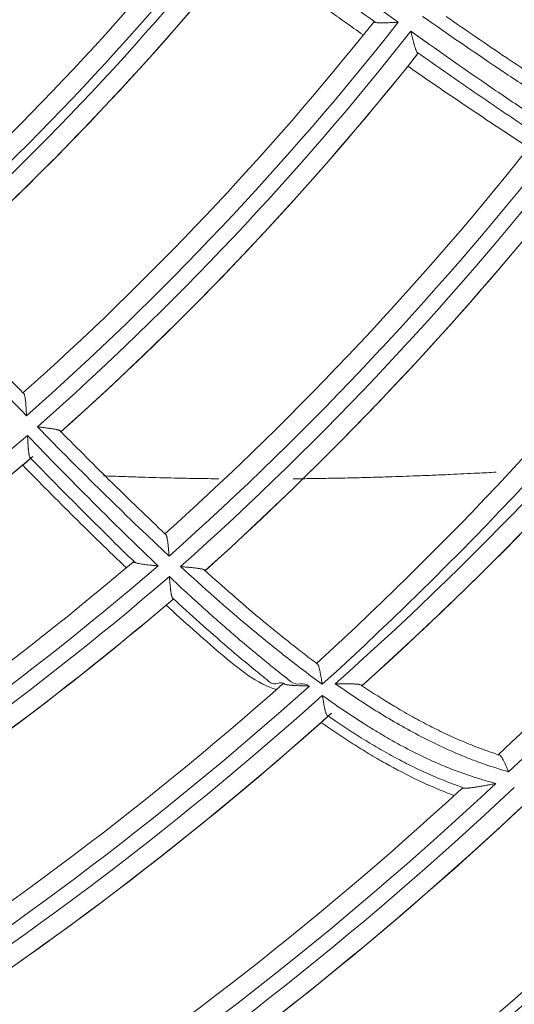
# Model space of a CAD drawing. Units: inches. Extents: x 0 to 6014, y 0 to 4289.
# Drawn here: x 1313 to 1339, y 1994 to 2045 of the extents above; entities that cross this region are included whole.
import ezdxf

# ---------------------------------------------------------------- set-up
doc = ezdxf.new("R2010")
doc.units = ezdxf.units.IN
doc.header["$MEASUREMENT"] = 0
doc.layers.add('LG-Product', color=3, linetype='Continuous')

msp = doc.modelspace()

# ---------------------------------------------------------------- linework, layer by layer
at = {"layer": 'LG-Product', "color": 3, "linetype": 'Continuous', "lineweight": 18}
for centre, major_axis, ratio, start_param, end_param in [((1210.947, 2140.372), (0, 236.156), 1, 0.321719, 6.283185), ((1210.947, 2140.872), (236.156, 0), 0.997883, 4.712389, 7.853982), ((1210.947, 2140.872), (0, 134.4), 1, 3.678453, 4.0421), ((1210.947, 2140.872), (0, -133.4), 1, 0.541635, 0.894583), ((1210.947, 2140.872), (0, -134.9), 1, 0.536923, 0.900564), ((1210.947, 2140.872), (0, 135.9), 1, 3.683462, 4.036586), ((1210.947, 2140.872), (0, -135.9), 1, 0.541912, 0.889124), ((1210.947, 2140.872), (0, 144.8), 1, 3.680009, 4.043516), ((1210.947, 2140.872), (0, -143.8), 1, 0.542811, 0.896435), ((1210.947, 2140.872), (0, -145.3), 1, 0.721241, 0.902009), ((1210.947, 2140.872), (0, 146.3), 1, 3.867545, 4.038564), ((1210.947, 2140.872), (0, -146.3), 1, 0.725865, 0.892159), ((1210.947, 2140.872), (0, -153.95), 1, 0.727681, 0.898981), ((1210.947, 2140.872), (0, 154.95), 1, 3.86528, 4.045768), ((1210.947, 2140.872), (0, -155.75), 1, 0.723945, 0.904409), ((1210.947, 2140.872), (0, 156.75), 1, 3.870107, 4.041493), ((1210.947, 2140.872), (0, -156.75), 1, 0.728445, 0.895949), ((1210.947, 2140.872), (0, -164.25), 1, 0.731563, 0.903126), ((1210.947, 2140.872), (0, 165.25), 1, 3.869637, 4.049805), ((1210.947, 2140.872), (0, -166.05), 1, 0.728537, 0.908648), ((1210.947, 2140.872), (0, 167.05), 1, 3.874752, 4.046323), ((1210.947, 2140.872), (0, -167.05), 1, 0.73351, 0.901399), ((1210.947, 2140.872), (0, 175.45), 1, 3.878151, 4.057927), ((1210.947, 2140.872), (0, -174.45), 1, 0.73931, 0.910882), ((1212.241, 2142.514), (-128.457, 120.676), 0.988419, 3.051753, 3.231432), ((1212.301, 2142.581), (-129.262, 121.28), 0.987924, 3.055865, 3.22732), ((1212.333, 2142.611), (-129.061, 121.495), 0.987696, 3.057572, 3.225613), ((1212.183, 2142.505), (-137.839, 124.363), 0.988829, 3.051563, 3.231622), ((1212.259, 2142.58), (-136.593, 124.25), 0.988224, 3.056027, 3.227159), ((1212.799, 2142.452), (-89.943, 127.155), 0.989495, 3.052323, 3.230863), ((1212.9, 2142.524), (-90.435, 128.032), 0.98901, 3.056856, 3.22633), ((1212.884, 2142.515), (-90.536, 127.96), 0.989075, 3.056259, 3.226926), ((1212.887, 2142.525), (-95.279, 133.791), 0.989477, 3.056724, 3.226462), ((1212.789, 2142.457), (-96.072, 134.454), 0.990029, 3.052416, 3.230769), ((1212.788, 2142.458), (-96.607, 135.055), 0.990069, 3.052426, 3.230759), ((1212.881, 2142.526), (-97.153, 135.893), 0.989633, 3.056691, 3.226495), ((1212.882, 2142.517), (-96.752, 136.179), 0.989716, 3.056355, 3.22683), ((1210.947, 2141.372), (0, -174.45), 1, 0.556222, 0.726082), ((1210.947, 2141.372), (0, 175.45), 1, 3.69506, 3.873128), ((1210.947, 2141.372), (0, -176.25), 1, 0.554441, 0.732486), ((1210.947, 2141.372), (0, -177.25), 1, 0.556491, 0.730969), ((1210.947, 2141.372), (0, 177.25), 1, 3.701213, 3.871036), ((1210.947, 2141.372), (0, -197.077), 1, 0.647492, 0.828223), ((1210.947, 2141.372), (0, 198.074), 1, 3.804633, 3.971483), ((1210.947, 2141.372), (0, 196.074), 1, 3.778651, 3.961382), ((1210.947, 2141.372), (0, 185.65), 1, 3.715321, 3.893605), ((1210.947, 2141.372), (0, -186.45), 1, 0.576497, 0.754956), ((1210.947, 2141.372), (0, -195.077), 1, 0.63545, 0.804289), ((1210.947, 2141.372), (0, -184.65), 1, 0.574722, 0.744111), ((1210.947, 2141.372), (0, -187.45), 1, 0.580533, 0.755167), ((1210.947, 2141.372), (0, 187.45), 1, 3.726447, 3.895515), ((1210.947, 2141.372), (0, 194.553), 1, 3.772617, 3.933832)]:
    msp.add_ellipse(centre, major_axis=major_axis, ratio=ratio, start_param=start_param, end_param=end_param, dxfattribs=at)
for points, knots in [([(1324.946, 2050.781), (1325.59, 2050.298), (1326.234, 2049.816), (1327.526, 2048.856), (1328.173, 2048.378), (1330.117, 2046.947), (1331.417, 2045.999), (1332.725, 2045.061)], [0, 0, 0, 0, 0.25, 0.25, 0.5, 0.5, 1, 1, 1, 1]), ([(1331.554, 2045.052), (1330.495, 2045.816), (1329.441, 2046.587), (1327.864, 2047.748), (1327.339, 2048.136), (1326.29, 2048.915), (1325.766, 2049.305), (1325.244, 2049.696)], [0, 0, 0, 0, 0.5, 0.5, 0.75, 0.75, 1, 1, 1, 1]), ([(1324.696, 2048.874), (1325.478, 2048.304), (1326.261, 2047.735), (1327.387, 2046.923), (1327.728, 2046.678), (1328.411, 2046.188), (1329.35, 2045.515), (1330.292, 2044.846), (1330.893, 2044.422)], [0, 0, 0, 0, 0.380575, 0.380575, 0.545755, 0.545755, 0.710935, 1, 1, 1, 1]), ([(1341.884, 2040.059), (1341.214, 2040.484), (1340.214, 2041.131), (1339.221, 2041.787), (1338.56, 2042.226), (1338.23, 2042.446), (1336.584, 2043.553), (1335.276, 2044.453), (1333.976, 2045.363)], [0, 0, 0, 0, 0.25, 0.375, 0.375, 0.5, 0.5, 1, 1, 1, 1]), ([(1335.205, 2045.35), (1336.239, 2044.631), (1337.279, 2043.92), (1338.585, 2043.042), (1338.847, 2042.867), (1339.371, 2042.518), (1340.158, 2041.997), (1340.95, 2041.481), (1341.479, 2041.141)], [0, 0, 0, 0, 0.5, 0.5, 0.625, 0.625, 0.75, 1, 1, 1, 1]), ([(1331.443, 2045.052), (1331.45, 2045.061), (1331.463, 2045.065), (1331.491, 2045.065), (1331.501, 2045.064), (1331.52, 2045.061), (1331.526, 2045.059), (1331.54, 2045.056), (1331.547, 2045.054), (1331.554, 2045.052)], [0, 0, 0, 0, 0.5, 0.5, 0.75, 0.75, 0.875, 0.875, 1, 1, 1, 1]), ([(1332.725, 2045.061), (1332.711, 2045.06), (1332.696, 2045.059), (1332.667, 2045.058), (1332.624, 2045.055), (1332.581, 2045.053), (1332.495, 2045.048), (1332.438, 2045.045), (1332.325, 2045.04), (1332.27, 2045.037), (1332.161, 2045.033), (1332.108, 2045.031), (1332.042, 2045.029), (1332.029, 2045.029), (1332.003, 2045.028), (1331.99, 2045.028), (1331.952, 2045.027), (1331.927, 2045.027), (1331.854, 2045.026), (1331.807, 2045.026), (1331.753, 2045.028), (1331.742, 2045.029), (1331.721, 2045.03), (1331.711, 2045.03), (1331.681, 2045.032), (1331.662, 2045.033), (1331.609, 2045.039), (1331.579, 2045.044), (1331.554, 2045.052)], [0, 0, 0, 0, 0.03125, 0.03125, 0.0625, 0.125, 0.125, 0.25, 0.25, 0.375, 0.375, 0.5, 0.5, 0.53125, 0.53125, 0.5625, 0.5625, 0.625, 0.625, 0.75, 0.75, 0.78125, 0.78125, 0.8125, 0.8125, 0.875, 0.875, 1, 1, 1, 1]), ([(1333.376, 2044.595), (1334.668, 2043.673), (1335.966, 2042.762), (1337.602, 2041.639), (1337.93, 2041.416), (1338.586, 2040.971), (1339.573, 2040.305), (1340.566, 2039.649), (1341.231, 2039.217)], [0, 0, 0, 0, 0.5, 0.5, 0.625, 0.625, 0.75, 1, 1, 1, 1]), ([(1333.692, 2043.521), (1333.679, 2043.54), (1333.665, 2043.566), (1333.645, 2043.611), (1333.639, 2043.628), (1333.628, 2043.654), (1333.625, 2043.663), (1333.618, 2043.682), (1333.615, 2043.691), (1333.598, 2043.74), (1333.585, 2043.781), (1333.565, 2043.848), (1333.559, 2043.871), (1333.549, 2043.906), (1333.546, 2043.918), (1333.539, 2043.942), (1333.536, 2043.954), (1333.519, 2044.015), (1333.506, 2044.065), (1333.48, 2044.166), (1333.467, 2044.218), (1333.448, 2044.298), (1333.441, 2044.324), (1333.428, 2044.378), (1333.415, 2044.432), (1333.399, 2044.5), (1333.389, 2044.541), (1333.383, 2044.568), (1333.379, 2044.581), (1333.376, 2044.595)], [0, 0, 0, 0, 0.125, 0.125, 0.1875, 0.1875, 0.21875, 0.21875, 0.25, 0.25, 0.375, 0.375, 0.4375, 0.4375, 0.46875, 0.46875, 0.5, 0.5, 0.625, 0.625, 0.75, 0.75, 0.8125, 0.8125, 0.875, 0.9375, 0.96875, 0.96875, 1, 1, 1, 1]), ([(1333.692, 2043.521), (1333.701, 2043.509), (1333.708, 2043.498), (1333.716, 2043.482), (1333.719, 2043.478), (1333.723, 2043.468), (1333.725, 2043.464), (1333.731, 2043.443), (1333.731, 2043.431), (1333.724, 2043.422)], [0, 0, 0, 0, 0.25, 0.25, 0.375, 0.375, 0.5, 0.5, 1, 1, 1, 1]), ([(1340.031, 2039.174), (1339.496, 2039.526), (1338.963, 2039.881), (1337.901, 2040.597), (1337.371, 2040.958), (1335.787, 2042.045), (1334.737, 2042.78), (1333.692, 2043.521)], [0, 0, 0, 0, 0.25, 0.25, 0.5, 0.5, 1, 1, 1, 1]), ([(1333.227, 2042.787), (1333.914, 2042.312), (1334.602, 2041.838), (1335.986, 2040.896), (1336.683, 2040.427), (1337.732, 2039.729), (1338.083, 2039.497), (1338.779, 2039.04), (1339.124, 2038.815), (1339.47, 2038.59)], [0, 0, 0, 0, 0.332998, 0.332998, 0.668007, 0.668007, 0.835511, 0.835511, 1, 1, 1, 1]), ([(1313.548, 2024.757), (1312.424, 2025.91), (1311.31, 2027.071), (1309.647, 2028.821), (1309.094, 2029.406), (1307.991, 2030.578), (1307.44, 2031.165), (1306.891, 2031.753)], [0, 0, 0, 0, 0.5, 0.5, 0.75, 0.75, 1, 1, 1, 1]), ([(1308.08, 2031.492), (1308.518, 2031.024), (1308.957, 2030.557), (1309.837, 2029.625), (1310.278, 2029.16), (1311.602, 2027.767), (1312.489, 2026.842), (1313.381, 2025.921)], [0, 0, 0, 0, 0.25, 0.25, 0.5, 0.5, 1, 1, 1, 1]), ([(1313.381, 2025.921), (1313.389, 2025.92), (1313.396, 2025.916), (1313.41, 2025.904), (1313.417, 2025.895), (1313.426, 2025.878), (1313.429, 2025.872), (1313.434, 2025.859), (1313.437, 2025.851), (1313.445, 2025.828), (1313.45, 2025.811), (1313.459, 2025.773), (1313.463, 2025.752), (1313.471, 2025.708), (1313.475, 2025.685), (1313.482, 2025.637), (1313.485, 2025.611), (1313.49, 2025.572), (1313.491, 2025.558), (1313.494, 2025.531), (1313.496, 2025.517), (1313.503, 2025.447), (1313.508, 2025.389), (1313.517, 2025.269), (1313.521, 2025.208), (1313.526, 2025.128), (1313.527, 2025.113), (1313.529, 2025.081), (1313.532, 2025.033), (1313.537, 2024.952), (1313.54, 2024.887), (1313.543, 2024.839), (1313.545, 2024.814), (1313.546, 2024.79), (1313.547, 2024.773), (1313.547, 2024.765), (1313.548, 2024.757)], [0, 0, 0, 0, 0.0625, 0.0625, 0.125, 0.125, 0.15625, 0.15625, 0.1875, 0.1875, 0.25, 0.25, 0.3125, 0.3125, 0.375, 0.375, 0.4375, 0.4375, 0.46875, 0.46875, 0.5, 0.5, 0.625, 0.625, 0.75, 0.75, 0.78125, 0.78125, 0.8125, 0.875, 0.9375, 0.9375, 0.96875, 0.984375, 0.984375, 1, 1, 1, 1]), ([(1320.906, 2017.516), (1320.326, 2018.058), (1319.462, 2018.877), (1318.606, 2019.704), (1318.037, 2020.257), (1317.753, 2020.535), (1316.338, 2021.925), (1315.218, 2023.05), (1314.108, 2024.184)], [0, 0, 0, 0, 0.25, 0.375, 0.375, 0.5, 0.5, 1, 1, 1, 1]), ([(1314.108, 2024.184), (1314.124, 2024.182), (1314.141, 2024.18), (1314.174, 2024.176), (1314.191, 2024.174), (1314.241, 2024.168), (1314.307, 2024.16), (1314.373, 2024.152), (1314.438, 2024.144), (1314.471, 2024.14), (1314.568, 2024.127), (1314.632, 2024.119), (1314.755, 2024.102), (1314.815, 2024.094), (1314.902, 2024.08), (1314.931, 2024.075), (1314.986, 2024.066), (1315.013, 2024.061), (1315.063, 2024.051), (1315.088, 2024.046), (1315.123, 2024.038), (1315.134, 2024.035), (1315.156, 2024.03), (1315.166, 2024.027), (1315.197, 2024.019), (1315.215, 2024.013), (1315.24, 2024.004), (1315.248, 2024), (1315.262, 2023.994), (1315.269, 2023.991), (1315.287, 2023.981), (1315.296, 2023.974), (1315.309, 2023.96), (1315.313, 2023.952), (1315.314, 2023.944)], [0, 0, 0, 0, 0.03125, 0.03125, 0.0625, 0.0625, 0.125, 0.1875, 0.1875, 0.25, 0.25, 0.375, 0.375, 0.5, 0.5, 0.5625, 0.5625, 0.625, 0.625, 0.6875, 0.6875, 0.71875, 0.71875, 0.75, 0.75, 0.8125, 0.8125, 0.84375, 0.84375, 0.875, 0.875, 0.9375, 0.9375, 1, 1, 1, 1]), ([(1315.314, 2023.944), (1316.199, 2023.048), (1317.09, 2022.157), (1318.213, 2021.054), (1318.438, 2020.834), (1318.889, 2020.395), (1319.567, 2019.738), (1320.25, 2019.085), (1320.708, 2018.653)], [0, 0, 0, 0, 0.5, 0.5, 0.625, 0.625, 0.75, 1, 1, 1, 1]), ([(1313.601, 2023.738), (1314.701, 2022.595), (1315.81, 2021.46), (1317.211, 2020.056), (1317.493, 2019.776), (1318.056, 2019.218), (1318.904, 2018.383), (1319.759, 2017.555), (1320.334, 2017.009)], [0, 0, 0, 0, 0.5, 0.5, 0.625, 0.625, 0.75, 1, 1, 1, 1]), ([(1313.714, 2022.624), (1313.704, 2022.646), (1313.696, 2022.673), (1313.684, 2022.721), (1313.681, 2022.739), (1313.676, 2022.767), (1313.674, 2022.776), (1313.671, 2022.796), (1313.669, 2022.806), (1313.662, 2022.856), (1313.657, 2022.9), (1313.65, 2022.969), (1313.647, 2022.993), (1313.644, 2023.029), (1313.643, 2023.042), (1313.641, 2023.066), (1313.64, 2023.079), (1313.635, 2023.141), (1313.631, 2023.193), (1313.624, 2023.298), (1313.621, 2023.351), (1313.617, 2023.433), (1313.615, 2023.46), (1313.612, 2023.515), (1313.609, 2023.571), (1313.606, 2023.64), (1313.604, 2023.682), (1313.602, 2023.71), (1313.601, 2023.724), (1313.601, 2023.738)], [0, 0, 0, 0, 0.125, 0.125, 0.1875, 0.1875, 0.21875, 0.21875, 0.25, 0.25, 0.375, 0.375, 0.4375, 0.4375, 0.46875, 0.46875, 0.5, 0.5, 0.625, 0.625, 0.75, 0.75, 0.8125, 0.8125, 0.875, 0.9375, 0.96875, 0.96875, 1, 1, 1, 1]), ([(1313.714, 2022.624), (1313.72, 2022.611), (1313.725, 2022.599), (1313.731, 2022.582), (1313.732, 2022.577), (1313.735, 2022.567), (1313.736, 2022.562), (1313.738, 2022.541), (1313.735, 2022.528), (1313.727, 2022.521)], [0, 0, 0, 0, 0.25, 0.25, 0.375, 0.375, 0.5, 0.5, 1, 1, 1, 1]), ([(1319.146, 2017.186), (1318.685, 2017.631), (1318.226, 2018.078), (1317.314, 2018.977), (1316.859, 2019.428), (1315.502, 2020.789), (1314.605, 2021.703), (1313.714, 2022.624)], [0, 0, 0, 0, 0.25, 0.25, 0.5, 0.5, 1, 1, 1, 1]), ([(1313.354, 2022.199), (1314.232, 2021.304), (1315.116, 2020.414), (1316.452, 2019.091), (1316.899, 2018.651), (1317.798, 2017.777), (1318.248, 2017.341), (1318.702, 2016.908)], [0, 0, 0, 0, 0.5, 0.5, 0.75, 0.75, 1, 1, 1, 1]), ([(1337.776, 2021.846), (1337.773, 2021.845), (1337.457, 2021.828), (1336.668, 2021.786), (1335.568, 2021.733), (1334.451, 2021.685), (1333.333, 2021.641), (1332.204, 2021.603), (1331.076, 2021.57), (1330.1, 2021.546), (1329.122, 2021.527), (1328.184, 2021.512), (1327.577, 2021.506), (1327.296, 2021.503)], [0, 0, 0, 0, 0.000959, 0.092984, 0.231021, 0.323046, 0.415071, 0.553108, 0.645133, 0.737158, 0.829183, 0.921207, 1, 1, 1, 1]), ([(1337.776, 2021.845), (1337.773, 2021.845), (1337.457, 2021.828), (1336.668, 2021.786), (1335.568, 2021.733), (1334.451, 2021.685), (1333.333, 2021.641), (1332.204, 2021.603), (1331.076, 2021.57), (1330.1, 2021.546), (1329.122, 2021.527), (1328.184, 2021.512), (1327.577, 2021.506), (1327.296, 2021.503)], [0, 0, 0, 0, 0.000919, 0.092948, 0.230991, 0.32302, 0.415049, 0.553093, 0.645122, 0.737151, 0.82918, 0.921209, 1, 1, 1, 1]), ([(1323.47, 2021.505), (1323.373, 2021.506), (1322.942, 2021.51), (1322.18, 2021.521), (1321.006, 2021.544), (1319.837, 2021.575), (1318.658, 2021.613), (1317.943, 2021.641), (1317.565, 2021.656), (1317.524, 2021.658)], [0, 0, 0, 0, 0.049615, 0.218713, 0.387811, 0.641459, 0.810557, 0.979655, 1, 1, 1, 1]), ([(1323.471, 2021.505), (1323.373, 2021.506), (1322.942, 2021.51), (1322.18, 2021.521), (1321.006, 2021.544), (1319.837, 2021.575), (1318.658, 2021.613), (1317.943, 2021.64), (1317.566, 2021.656), (1317.526, 2021.658)], [0, 0, 0, 0, 0.049665, 0.218797, 0.38793, 0.641629, 0.810761, 0.979894, 1, 1, 1, 1]), ([(1320.708, 2018.653), (1320.716, 2018.651), (1320.724, 2018.647), (1320.738, 2018.635), (1320.744, 2018.626), (1320.754, 2018.609), (1320.757, 2018.603), (1320.763, 2018.59), (1320.766, 2018.583), (1320.774, 2018.561), (1320.779, 2018.544), (1320.787, 2018.516), (1320.789, 2018.507), (1320.794, 2018.487), (1320.796, 2018.476), (1320.803, 2018.444), (1320.808, 2018.422), (1320.82, 2018.351), (1320.827, 2018.3), (1320.836, 2018.232), (1320.838, 2018.218), (1320.842, 2018.19), (1320.847, 2018.148), (1320.851, 2018.105), (1320.861, 2018.017), (1320.867, 2017.957), (1320.876, 2017.865), (1320.879, 2017.833), (1320.884, 2017.771), (1320.89, 2017.707), (1320.895, 2017.644), (1320.9, 2017.596), (1320.902, 2017.572), (1320.904, 2017.548), (1320.905, 2017.532), (1320.906, 2017.524), (1320.906, 2017.516)], [0, 0, 0, 0, 0.0625, 0.0625, 0.125, 0.125, 0.15625, 0.15625, 0.1875, 0.1875, 0.25, 0.25, 0.28125, 0.28125, 0.3125, 0.3125, 0.375, 0.375, 0.5, 0.5, 0.53125, 0.53125, 0.5625, 0.625, 0.625, 0.75, 0.75, 0.8125, 0.8125, 0.875, 0.9375, 0.9375, 0.96875, 0.984375, 0.984375, 1, 1, 1, 1]), ([(1319.044, 2017.207), (1319.052, 2017.213), (1319.064, 2017.214), (1319.089, 2017.209), (1319.099, 2017.206), (1319.115, 2017.2), (1319.121, 2017.198), (1319.133, 2017.192), (1319.139, 2017.19), (1319.146, 2017.186)], [0, 0, 0, 0, 0.5, 0.5, 0.75, 0.75, 0.875, 0.875, 1, 1, 1, 1]), ([(1320.334, 2017.009), (1320.319, 2017.01), (1320.305, 2017.012), (1320.275, 2017.014), (1320.231, 2017.019), (1320.158, 2017.026), (1320.099, 2017.032), (1320.041, 2017.038), (1320.012, 2017.041), (1319.926, 2017.051), (1319.869, 2017.057), (1319.758, 2017.07), (1319.703, 2017.076), (1319.623, 2017.087), (1319.597, 2017.09), (1319.545, 2017.097), (1319.519, 2017.101), (1319.445, 2017.112), (1319.397, 2017.12), (1319.332, 2017.133), (1319.31, 2017.137), (1319.27, 2017.146), (1319.251, 2017.151), (1319.216, 2017.16), (1319.2, 2017.165), (1319.17, 2017.175), (1319.157, 2017.181), (1319.146, 2017.186)], [0, 0, 0, 0, 0.03125, 0.03125, 0.0625, 0.125, 0.1875, 0.1875, 0.25, 0.25, 0.375, 0.375, 0.5, 0.5, 0.5625, 0.5625, 0.625, 0.625, 0.75, 0.75, 0.8125, 0.8125, 0.875, 0.875, 0.9375, 0.9375, 1, 1, 1, 1]), ([(1328.804, 2010.901), (1328.484, 2011.135), (1328.167, 2011.371), (1327.536, 2011.85), (1327.223, 2012.092), (1326.289, 2012.826), (1325.674, 2013.326), (1323.852, 2014.851), (1322.666, 2015.901), (1321.5, 2016.974)], [0, 0, 0, 0, 0.125, 0.125, 0.25, 0.25, 0.5, 0.5, 1, 1, 1, 1]), ([(1321.5, 2016.974), (1321.517, 2016.972), (1321.534, 2016.971), (1321.567, 2016.968), (1321.584, 2016.966), (1321.635, 2016.962), (1321.702, 2016.956), (1321.769, 2016.95), (1321.835, 2016.944), (1321.869, 2016.941), (1321.968, 2016.932), (1322.032, 2016.926), (1322.158, 2016.913), (1322.219, 2016.906), (1322.309, 2016.895), (1322.338, 2016.892), (1322.395, 2016.884), (1322.422, 2016.88), (1322.475, 2016.872), (1322.501, 2016.868), (1322.537, 2016.862), (1322.549, 2016.859), (1322.572, 2016.855), (1322.583, 2016.852), (1322.615, 2016.845), (1322.635, 2016.84), (1322.662, 2016.832), (1322.67, 2016.829), (1322.686, 2016.823), (1322.693, 2016.82), (1322.713, 2016.811), (1322.723, 2016.805), (1322.739, 2016.791), (1322.744, 2016.784), (1322.746, 2016.776)], [0, 0, 0, 0, 0.03125, 0.03125, 0.0625, 0.0625, 0.125, 0.1875, 0.1875, 0.25, 0.25, 0.375, 0.375, 0.5, 0.5, 0.5625, 0.5625, 0.625, 0.625, 0.6875, 0.6875, 0.71875, 0.71875, 0.75, 0.75, 0.8125, 0.8125, 0.84375, 0.84375, 0.875, 0.875, 0.9375, 0.9375, 1, 1, 1, 1]), ([(1322.746, 2016.776), (1323.676, 2015.936), (1324.619, 2015.111), (1326.063, 2013.906), (1326.549, 2013.51), (1327.285, 2012.926), (1327.531, 2012.732), (1328.027, 2012.349), (1328.276, 2012.159), (1328.526, 2011.97)], [0, 0, 0, 0, 0.5, 0.5, 0.75, 0.75, 0.875, 0.875, 1, 1, 1, 1]), ([(1320.918, 2016.457), (1321.495, 2015.915), (1322.076, 2015.378), (1323.252, 2014.319), (1323.846, 2013.796), (1325.049, 2012.767), (1325.658, 2012.261), (1326.583, 2011.518), (1326.893, 2011.272), (1327.518, 2010.787), (1327.833, 2011.047), (1328.15, 2010.811)], [0, 0, 0, 0, 0.25, 0.25, 0.5, 0.5, 0.75, 0.75, 0.875, 0.875, 1, 1, 1, 1]), ([(1321.07, 2015.366), (1321.059, 2015.386), (1321.049, 2015.412), (1321.036, 2015.458), (1321.031, 2015.474), (1321.025, 2015.501), (1321.023, 2015.51), (1321.019, 2015.529), (1321.017, 2015.539), (1321.008, 2015.588), (1321.001, 2015.63), (1320.992, 2015.697), (1320.989, 2015.721), (1320.984, 2015.756), (1320.982, 2015.768), (1320.98, 2015.793), (1320.978, 2015.805), (1320.971, 2015.866), (1320.966, 2015.917), (1320.955, 2016.02), (1320.95, 2016.073), (1320.943, 2016.154), (1320.941, 2016.182), (1320.936, 2016.236), (1320.931, 2016.291), (1320.926, 2016.36), (1320.922, 2016.401), (1320.92, 2016.429), (1320.919, 2016.443), (1320.918, 2016.457)], [0, 0, 0, 0, 0.125, 0.125, 0.1875, 0.1875, 0.21875, 0.21875, 0.25, 0.25, 0.375, 0.375, 0.4375, 0.4375, 0.46875, 0.46875, 0.5, 0.5, 0.625, 0.625, 0.75, 0.75, 0.8125, 0.8125, 0.875, 0.9375, 0.96875, 0.96875, 1, 1, 1, 1]), ([(1321.07, 2015.366), (1321.076, 2015.355), (1321.082, 2015.344), (1321.088, 2015.329), (1321.09, 2015.324), (1321.093, 2015.315), (1321.094, 2015.311), (1321.098, 2015.292), (1321.096, 2015.281), (1321.089, 2015.275)], [0, 0, 0, 0, 0.25, 0.25, 0.375, 0.375, 0.5, 0.5, 1, 1, 1, 1]), ([(1326.877, 2010.907), (1326.625, 2011.101), (1326.374, 2010.798), (1325.876, 2011.195), (1325.133, 2011.794), (1324.401, 2012.408), (1322.951, 2013.651), (1322.004, 2014.501), (1321.07, 2015.366)], [0, 0, 0, 0, 0.125, 0.125, 0.25, 0.5, 0.5, 1, 1, 1, 1]), ([(1320.754, 2014.982), (1321.672, 2014.138), (1322.602, 2013.309), (1324.498, 2011.688), (1325.462, 2010.898), (1326.446, 2010.633)], [0, 0, 0, 0, 0.5, 0.5, 1, 1, 1, 1]), ([(1328.526, 2011.97), (1328.543, 2011.968), (1328.558, 2011.957), (1328.579, 2011.928), (1328.586, 2011.916), (1328.599, 2011.889), (1328.606, 2011.874), (1328.618, 2011.84), (1328.625, 2011.822), (1328.637, 2011.783), (1328.643, 2011.762), (1328.66, 2011.696), (1328.671, 2011.649), (1328.687, 2011.572), (1328.693, 2011.545), (1328.703, 2011.492), (1328.709, 2011.464), (1328.724, 2011.381), (1328.734, 2011.324), (1328.749, 2011.235), (1328.754, 2011.206), (1328.764, 2011.145), (1328.769, 2011.115), (1328.779, 2011.054), (1328.784, 2011.024), (1328.792, 2010.978), (1328.796, 2010.955), (1328.799, 2010.932), (1328.802, 2010.916), (1328.803, 2010.909), (1328.804, 2010.901)], [0, 0, 0, 0, 0.125, 0.125, 0.1875, 0.1875, 0.25, 0.25, 0.3125, 0.3125, 0.375, 0.375, 0.5, 0.5, 0.5625, 0.5625, 0.625, 0.625, 0.75, 0.75, 0.8125, 0.8125, 0.875, 0.875, 0.9375, 0.9375, 0.96875, 0.984375, 0.984375, 1, 1, 1, 1]), ([(1326.773, 2010.921), (1326.779, 2010.928), (1326.792, 2010.929), (1326.818, 2010.926), (1326.828, 2010.923), (1326.845, 2010.918), (1326.851, 2010.916), (1326.863, 2010.912), (1326.87, 2010.909), (1326.877, 2010.907)], [0, 0, 0, 0, 0.5, 0.5, 0.75, 0.75, 0.875, 0.875, 1, 1, 1, 1]), ([(1328.15, 2010.811), (1328.135, 2010.811), (1328.119, 2010.812), (1328.088, 2010.812), (1328.041, 2010.814), (1327.964, 2010.816), (1327.902, 2010.818), (1327.841, 2010.82), (1327.81, 2010.821), (1327.719, 2010.824), (1327.659, 2010.826), (1327.54, 2010.832), (1327.482, 2010.834), (1327.397, 2010.839), (1327.369, 2010.841), (1327.327, 2010.844), (1327.313, 2010.845), (1327.285, 2010.847), (1327.272, 2010.848), (1327.205, 2010.853), (1327.154, 2010.857), (1327.082, 2010.865), (1327.059, 2010.868), (1327.025, 2010.873), (1327.014, 2010.874), (1326.994, 2010.878), (1326.983, 2010.88), (1326.954, 2010.885), (1326.936, 2010.889), (1326.904, 2010.897), (1326.889, 2010.902), (1326.877, 2010.907)], [0, 0, 0, 0, 0.03125, 0.03125, 0.0625, 0.125, 0.1875, 0.1875, 0.25, 0.25, 0.375, 0.375, 0.5, 0.5, 0.5625, 0.5625, 0.59375, 0.59375, 0.625, 0.625, 0.75, 0.75, 0.8125, 0.8125, 0.84375, 0.84375, 0.875, 0.875, 0.9375, 0.9375, 1, 1, 1, 1]), ([(1338.408, 2006.391), (1338.003, 2006.505), (1337.603, 2006.631), (1337.008, 2006.837), (1336.81, 2006.909), (1336.417, 2007.058), (1336.222, 2007.135), (1335.64, 2007.373), (1335.256, 2007.543), (1334.686, 2007.81), (1334.497, 2007.902), (1334.122, 2008.089), (1333.935, 2008.185), (1333.377, 2008.478), (1333.01, 2008.681), (1332.285, 2009.1), (1331.927, 2009.317), (1330.861, 2009.982), (1330.164, 2010.449), (1329.479, 2010.933)], [0, 0, 0, 0, 0.125, 0.125, 0.1875, 0.1875, 0.25, 0.25, 0.375, 0.375, 0.4375, 0.4375, 0.5, 0.5, 0.625, 0.625, 0.75, 0.75, 1, 1, 1, 1]), ([(1329.479, 2010.933), (1329.496, 2010.932), (1329.514, 2010.932), (1329.55, 2010.932), (1329.568, 2010.932), (1329.621, 2010.931), (1329.656, 2010.931), (1329.762, 2010.93), (1329.832, 2010.929), (1329.937, 2010.928), (1329.972, 2010.928), (1330.04, 2010.927), (1330.074, 2010.927), (1330.175, 2010.925), (1330.241, 2010.923), (1330.337, 2010.921), (1330.368, 2010.92), (1330.43, 2010.917), (1330.46, 2010.916), (1330.519, 2010.913), (1330.547, 2010.911), (1330.601, 2010.907), (1330.627, 2010.904), (1330.663, 2010.9), (1330.675, 2010.899), (1330.698, 2010.895), (1330.709, 2010.894), (1330.74, 2010.888), (1330.758, 2010.884), (1330.782, 2010.877), (1330.789, 2010.875), (1330.802, 2010.87), (1330.808, 2010.867), (1330.823, 2010.858), (1330.829, 2010.851), (1330.832, 2010.844)], [0, 0, 0, 0, 0.03125, 0.03125, 0.0625, 0.0625, 0.125, 0.125, 0.25, 0.25, 0.3125, 0.3125, 0.375, 0.375, 0.5, 0.5, 0.5625, 0.5625, 0.625, 0.625, 0.6875, 0.6875, 0.75, 0.75, 0.78125, 0.78125, 0.8125, 0.8125, 0.875, 0.875, 0.90625, 0.90625, 0.9375, 0.9375, 1, 1, 1, 1]), ([(1330.832, 2010.844), (1331.383, 2010.475), (1331.941, 2010.118), (1332.651, 2009.692), (1332.793, 2009.608), (1333.079, 2009.442), (1333.223, 2009.36), (1333.656, 2009.117), (1333.948, 2008.959), (1334.39, 2008.731), (1334.538, 2008.656), (1334.835, 2008.509), (1334.984, 2008.436), (1335.433, 2008.224), (1335.735, 2008.089), (1336.193, 2007.895), (1336.346, 2007.832), (1336.654, 2007.709), (1336.809, 2007.649), (1337.275, 2007.475), (1337.588, 2007.366), (1337.904, 2007.265)], [0, 0, 0, 0, 0.25, 0.25, 0.3125, 0.3125, 0.375, 0.375, 0.5, 0.5, 0.5625, 0.5625, 0.625, 0.625, 0.75, 0.75, 0.8125, 0.8125, 0.875, 0.875, 1, 1, 1, 1]), ([(1328.809, 2010.327), (1329.492, 2009.835), (1330.187, 2009.36), (1331.074, 2008.796), (1331.252, 2008.685), (1331.611, 2008.466), (1331.792, 2008.357), (1332.155, 2008.145), (1332.337, 2008.04), (1332.705, 2007.835), (1332.89, 2007.734), (1333.449, 2007.439), (1333.826, 2007.251), (1334.589, 2006.895), (1334.975, 2006.728), (1335.758, 2006.415), (1336.153, 2006.27), (1336.753, 2006.074), (1336.954, 2006.012), (1337.359, 2005.895), (1337.562, 2005.84), (1337.767, 2005.789)], [0, 0, 0, 0, 0.25, 0.25, 0.3125, 0.3125, 0.375, 0.375, 0.4375, 0.4375, 0.5, 0.5, 0.625, 0.625, 0.75, 0.75, 0.875, 0.875, 0.9375, 0.9375, 1, 1, 1, 1]), ([(1329.049, 2009.307), (1329.036, 2009.324), (1329.024, 2009.347), (1329.007, 2009.388), (1329.001, 2009.402), (1328.993, 2009.426), (1328.99, 2009.435), (1328.984, 2009.452), (1328.982, 2009.46), (1328.968, 2009.505), (1328.958, 2009.544), (1328.945, 2009.597), (1328.943, 2009.607), (1328.937, 2009.629), (1328.935, 2009.64), (1328.928, 2009.673), (1328.923, 2009.696), (1328.908, 2009.765), (1328.899, 2009.813), (1328.885, 2009.886), (1328.88, 2009.911), (1328.871, 2009.962), (1328.867, 2009.987), (1328.853, 2010.065), (1328.844, 2010.117), (1328.831, 2010.195), (1328.825, 2010.235), (1328.818, 2010.274), (1328.814, 2010.301), (1328.811, 2010.314), (1328.809, 2010.327)], [0, 0, 0, 0, 0.125, 0.125, 0.1875, 0.1875, 0.21875, 0.21875, 0.25, 0.25, 0.375, 0.375, 0.40625, 0.40625, 0.4375, 0.4375, 0.5, 0.5, 0.625, 0.625, 0.6875, 0.6875, 0.75, 0.75, 0.875, 0.875, 0.9375, 0.96875, 0.96875, 1, 1, 1, 1]), ([(1329.049, 2009.307), (1329.057, 2009.297), (1329.063, 2009.287), (1329.071, 2009.274), (1329.073, 2009.269), (1329.077, 2009.261), (1329.079, 2009.258), (1329.084, 2009.24), (1329.083, 2009.23), (1329.076, 2009.224)], [0, 0, 0, 0, 0.25, 0.25, 0.375, 0.375, 0.5, 0.5, 1, 1, 1, 1]), ([(1336.157, 2005.542), (1335.838, 2005.65), (1335.522, 2005.766), (1335.052, 2005.95), (1334.896, 2006.014), (1334.586, 2006.144), (1334.431, 2006.211), (1333.971, 2006.416), (1333.667, 2006.56), (1333.215, 2006.784), (1333.065, 2006.86), (1332.767, 2007.015), (1332.618, 2007.094), (1332.174, 2007.335), (1331.882, 2007.501), (1331.447, 2007.756), (1331.303, 2007.842), (1331.016, 2008.016), (1330.873, 2008.105), (1330.161, 2008.551), (1329.601, 2008.923), (1329.049, 2009.307)], [0, 0, 0, 0, 0.125, 0.125, 0.1875, 0.1875, 0.25, 0.25, 0.375, 0.375, 0.4375, 0.4375, 0.5, 0.5, 0.625, 0.625, 0.6875, 0.6875, 0.75, 0.75, 1, 1, 1, 1]), ([(1328.746, 2008.929), (1329.282, 2008.553), (1329.826, 2008.188), (1330.654, 2007.661), (1330.932, 2007.489), (1331.353, 2007.236), (1331.493, 2007.153), (1331.776, 2006.988), (1331.919, 2006.907), (1332.633, 2006.506), (1333.214, 2006.204), (1334.102, 2005.785), (1334.401, 2005.651), (1335.005, 2005.396), (1335.309, 2005.275), (1335.616, 2005.162)], [0, 0, 0, 0, 0.25, 0.25, 0.375, 0.375, 0.4375, 0.4375, 0.5, 0.5, 0.75, 0.75, 0.875, 0.875, 1, 1, 1, 1]), ([(1336.58, 1985.718), (1336.581, 1985.719), (1336.582, 1985.72), (1336.81, 1985.898), (1337.035, 1986.077), (1337.483, 1986.44), (1337.706, 1986.623), (1338.149, 1986.992), (1338.37, 1987.178), (1338.809, 1987.552), (1339.027, 1987.74), (1339.68, 1988.307), (1340.111, 1988.689), (1340.968, 1989.461), (1341.394, 1989.85), (1342.029, 1990.436), (1342.24, 1990.632), (1342.662, 1991.025), (1342.873, 1991.222), (1343.293, 1991.617), (1343.502, 1991.816), (1343.92, 1992.213), (1344.129, 1992.412), (1344.548, 1992.808), (1344.758, 1993.005), (1345.176, 1993.403), (1345.384, 1993.603), (1345.691, 1993.908), (1345.793, 1994.01), (1345.994, 1994.217), (1346.094, 1994.321), (1346.295, 1994.529), (1346.396, 1994.633), (1346.602, 1994.835), (1346.706, 1994.934), (1346.869, 1995.076), (1346.925, 1995.122), (1347.038, 1995.212), (1347.096, 1995.255), (1347.275, 1995.38), (1347.399, 1995.456), (1347.658, 1995.599), (1347.793, 1995.664), (1348.07, 1995.788), (1348.211, 1995.845), (1348.497, 1995.958), (1348.641, 1996.013), (1348.855, 1996.099), (1348.925, 1996.128), (1349.065, 1996.188), (1349.202, 1996.25), (1349.335, 1996.318), (1349.465, 1996.389), (1349.529, 1996.426), (1349.652, 1996.504), (1349.713, 1996.544), (1349.83, 1996.629), (1349.888, 1996.673), (1350.056, 1996.809), (1350.163, 1996.906), (1350.371, 1997.105), (1350.473, 1997.208), (1350.772, 1997.521), (1350.966, 1997.737), (1351.211, 1998.004), (1351.26, 1998.057), (1351.358, 1998.163), (1351.408, 1998.216), (1351.557, 1998.373), (1351.658, 1998.476), (1351.962, 1998.785), (1352.167, 1998.989), (1352.469, 1999.299), (1352.568, 1999.404), (1352.767, 1999.615), (1352.865, 1999.721), (1353.061, 1999.934), (1353.159, 2000.041), (1353.354, 2000.255), (1353.452, 2000.362), (1353.745, 2000.683), (1353.941, 2000.896), (1354.234, 2001.217), (1354.331, 2001.324), (1354.526, 2001.539), (1354.623, 2001.647), (1354.912, 2001.972), (1355.105, 2002.189), (1355.392, 2002.516), (1355.487, 2002.625), (1355.678, 2002.843), (1355.773, 2002.953), (1356.059, 2003.281), (1356.249, 2003.5), (1356.626, 2003.94), (1356.814, 2004.161), (1357.188, 2004.604), (1357.374, 2004.827), (1357.743, 2005.274), (1357.926, 2005.498), (1358.198, 2005.837), (1358.289, 2005.95), (1358.469, 2006.177), (1358.558, 2006.291), (1358.737, 2006.519), (1358.827, 2006.633), (1359.005, 2006.861), (1359.094, 2006.975), (1359.362, 2007.318), (1359.541, 2007.546), (1359.897, 2008.004), (1360.074, 2008.233), (1360.298, 2008.521), (1360.344, 2008.581), (1360.39, 2008.64)], [0, 0, 0, 0, 0.000105, 0.000105, 0.026239, 0.026239, 0.052373, 0.052373, 0.078507, 0.078507, 0.104641, 0.104641, 0.15691, 0.15691, 0.209178, 0.209178, 0.235313, 0.235313, 0.261447, 0.261447, 0.287581, 0.287581, 0.313715, 0.313715, 0.339849, 0.339849, 0.365984, 0.365984, 0.379051, 0.379051, 0.392118, 0.392118, 0.405185, 0.405185, 0.418252, 0.418252, 0.424786, 0.424786, 0.431319, 0.431319, 0.444386, 0.444386, 0.457453, 0.457453, 0.470521, 0.470521, 0.483588, 0.483588, 0.490121, 0.490121, 0.496655, 0.503188, 0.503188, 0.509722, 0.509722, 0.516255, 0.516255, 0.522789, 0.522789, 0.535856, 0.535856, 0.548923, 0.548923, 0.575057, 0.575057, 0.581591, 0.581591, 0.588125, 0.588125, 0.601192, 0.601192, 0.627326, 0.627326, 0.640393, 0.640393, 0.65346, 0.65346, 0.666527, 0.666527, 0.679594, 0.679594, 0.705729, 0.705729, 0.718796, 0.718796, 0.731863, 0.731863, 0.757997, 0.757997, 0.771064, 0.771064, 0.784131, 0.784131, 0.810266, 0.810266, 0.8364, 0.8364, 0.862534, 0.862534, 0.888668, 0.888668, 0.901735, 0.901735, 0.914802, 0.914802, 0.92787, 0.92787, 0.940937, 0.940937, 0.967071, 0.967071, 0.993205, 0.993205, 1, 1, 1, 1]), ([(1337.904, 2007.265), (1337.924, 2007.268), (1337.942, 2007.263), (1337.966, 2007.249), (1337.971, 2007.246), (1337.981, 2007.239), (1337.986, 2007.235), (1338, 2007.222), (1338.01, 2007.211), (1338.03, 2007.187), (1338.039, 2007.174), (1338.054, 2007.152), (1338.059, 2007.145), (1338.07, 2007.129), (1338.075, 2007.121), (1338.1, 2007.078), (1338.121, 2007.039), (1338.153, 2006.977), (1338.163, 2006.955), (1338.185, 2006.909), (1338.196, 2006.886), (1338.228, 2006.814), (1338.25, 2006.765), (1338.283, 2006.687), (1338.294, 2006.661), (1338.317, 2006.608), (1338.339, 2006.554), (1338.362, 2006.5), (1338.379, 2006.46), (1338.388, 2006.439), (1338.396, 2006.419), (1338.402, 2006.405), (1338.405, 2006.398), (1338.408, 2006.391)], [0, 0, 0, 0, 0.125, 0.125, 0.15625, 0.15625, 0.1875, 0.1875, 0.25, 0.25, 0.3125, 0.3125, 0.34375, 0.34375, 0.375, 0.375, 0.5, 0.5, 0.5625, 0.5625, 0.625, 0.625, 0.75, 0.75, 0.8125, 0.8125, 0.875, 0.9375, 0.9375, 0.96875, 0.984375, 0.984375, 1, 1, 1, 1]), ([(1337.767, 2005.789), (1337.748, 2005.785), (1337.73, 2005.781), (1337.693, 2005.773), (1337.638, 2005.762), (1337.582, 2005.751), (1337.509, 2005.736), (1337.472, 2005.729), (1337.399, 2005.715), (1337.362, 2005.708), (1337.253, 2005.687), (1337.18, 2005.673), (1337.037, 2005.647), (1336.965, 2005.635), (1336.859, 2005.617), (1336.807, 2005.609), (1336.754, 2005.601), (1336.719, 2005.595), (1336.702, 2005.593), (1336.616, 2005.58), (1336.549, 2005.571), (1336.453, 2005.559), (1336.421, 2005.555), (1336.375, 2005.551), (1336.36, 2005.549), (1336.331, 2005.547), (1336.316, 2005.546), (1336.274, 2005.543), (1336.248, 2005.541), (1336.199, 2005.54), (1336.176, 2005.54), (1336.157, 2005.542)], [0, 0, 0, 0, 0.03125, 0.03125, 0.0625, 0.125, 0.125, 0.1875, 0.1875, 0.25, 0.25, 0.375, 0.375, 0.5, 0.5, 0.5625, 0.59375, 0.59375, 0.625, 0.625, 0.75, 0.75, 0.8125, 0.8125, 0.84375, 0.84375, 0.875, 0.875, 0.9375, 0.9375, 1, 1, 1, 1]), ([(1336.014, 2005.527), (1336.023, 2005.535), (1336.04, 2005.54), (1336.076, 2005.544), (1336.09, 2005.544), (1336.113, 2005.544), (1336.121, 2005.544), (1336.138, 2005.543), (1336.147, 2005.543), (1336.157, 2005.542)], [0, 0, 0, 0, 0.5, 0.5, 0.75, 0.75, 0.875, 0.875, 1, 1, 1, 1])]:
    msp.add_open_spline(points, degree=3, knots=knots, dxfattribs=at)
for points in [[(1333.338, 2042.938), (1333.468, 2043.101), (1333.597, 2043.262), (1333.724, 2043.422)], [(1313.727, 2022.521), (1313.604, 2022.414), (1313.48, 2022.307), (1313.354, 2022.199)], [(1321.089, 2015.275), (1320.978, 2015.178), (1320.866, 2015.08), (1320.754, 2014.982)], [(1329.076, 2009.224), (1328.967, 2009.126), (1328.857, 2009.028), (1328.746, 2008.929)]]:
    msp.add_open_spline(points, degree=3, dxfattribs=at)

doc.saveas('drawing.dxf')
